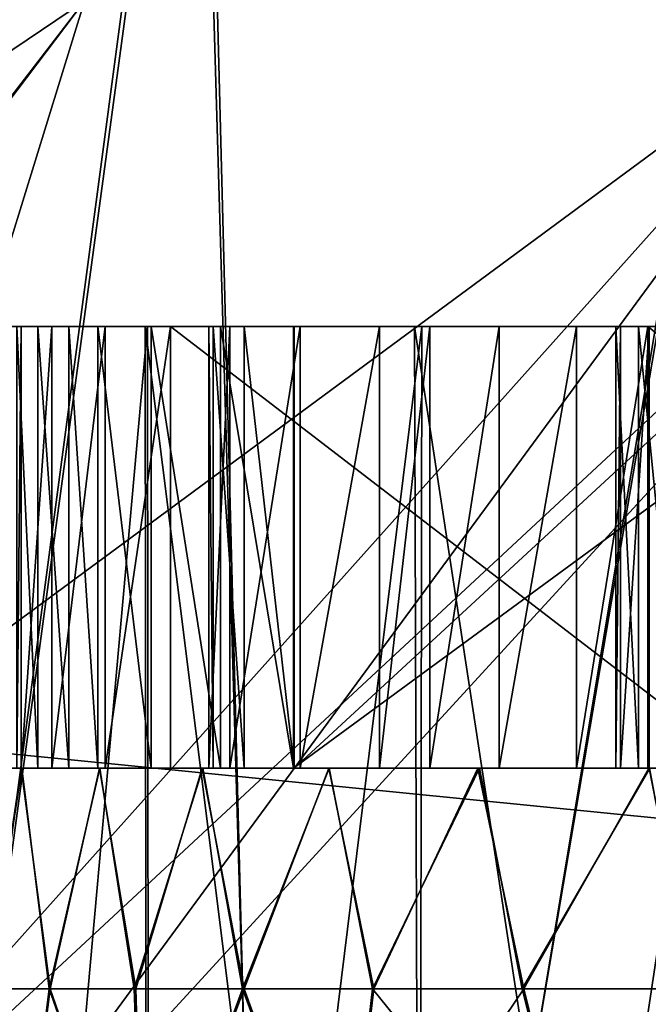
# Model space of a CAD drawing. Units: feet. Extents: x -15.9 to 15.9, y -6.4 to 2.4.
# Drawn here: x -8.3 to -8.3, y -1.9 to -1.8 of the extents above; entities that cross this region are included whole.
import ezdxf

# ---------------------------------------------------------------- set-up
doc = ezdxf.new("R2010")
doc.units = ezdxf.units.FT
doc.header["$MEASUREMENT"] = 0
doc.layers.add('AFUWA-3-ARPM', color=4, linetype='Continuous')
doc.layers.add('AFUWA-3-HWSS', color=4, linetype='Continuous')

msp = doc.modelspace()

# ---------------------------------------------------------------- linework, layer by layer
at = {"layer": 'AFUWA-3-ARPM'}
for points in [[(-10.676828, -2.020972, 22.62434), (-6.720134, -1.625896, 22.617447), (-10.676828, -1.625897, 22.617447)], [(-6.720134, -1.625896, 22.617447), (-10.676828, -2.020972, 22.62434), (-6.720134, -2.020972, 22.62434)], [(-6.720134, -2.020972, 18.077097), (-10.676828, -1.625897, 18.083992), (-6.720134, -1.625896, 18.083992)], [(-6.720134, -2.020972, 18.077097), (-10.676828, -2.020972, 18.077097), (-10.676828, -1.625897, 18.083992)], [(-8.634591, -1.744007, 22.501377), (-6.963545, -1.882491, 22.503796), (-8.639425, -2.020972, 22.506214)], [(-8.639425, -2.020972, 18.195225), (-6.963545, -1.882491, 18.197643), (-8.634591, -1.744007, 18.20006)], [(-6.963545, -1.882491, 22.503796), (-8.634591, -1.744007, 22.501377), (-6.968483, -1.744007, 22.501377)], [(-8.634591, -1.744007, 18.20006), (-6.963545, -1.882491, 18.197643), (-6.968483, -1.744007, 18.20006)], [(-8.341315, -1.745381, 19.520933), (-8.293523, -1.745381, 19.483812), (-8.330238, -2.020972, 19.510838)], [(-8.293016, -1.745381, 21.217888), (-8.340736, -1.745381, 21.181383), (-8.330379, -2.020972, 21.190432)], [(-8.285927, -2.020972, 21.222315), (-8.293016, -1.745381, 21.217888), (-8.330379, -2.020972, 21.190432)], [(-8.285495, -2.020972, 19.47893), (-8.330238, -2.020972, 19.510838), (-8.293523, -1.745381, 19.483812)], [(-8.293523, -1.745381, 19.483812), (-8.239583, -1.745381, 19.456062), (-8.285495, -2.020972, 19.47893)], [(-8.239077, -1.745381, 21.245638), (-8.293016, -1.745381, 21.217888), (-8.285927, -2.020972, 21.222315)], [(-8.236801, -2.020972, 21.24663), (-8.239077, -1.745381, 21.245638), (-8.285927, -2.020972, 21.222315)], [(-8.239583, -1.745381, 19.456062), (-8.236216, -2.020972, 19.454834), (-8.285495, -2.020972, 19.47893)], [(-8.303579, -1.79512, 20.632696), (-8.477978, -1.912787, 20.656645), (-8.394051, -1.912786, 20.57346)], [(-8.477978, -1.912787, 20.656645), (-8.303579, -1.79512, 20.632696), (-8.416504, -1.79512, 20.745621)], [(-8.303579, -1.79512, 20.068743), (-8.392556, -1.912786, 20.130217), (-8.416504, -1.79512, 19.955818)], [(-8.234658, -1.79512, 20.493288), (-8.303579, -1.79512, 20.632696), (-8.394051, -1.912786, 20.57346)], [(-8.394051, -1.912786, 20.57346), (-8.339853, -1.912786, 20.468006), (-8.234658, -1.79512, 20.493288)], [(-8.392556, -1.912786, 20.130217), (-8.303579, -1.79512, 20.068743), (-8.339853, -1.912786, 20.233433)], [(-8.339853, -1.912786, 20.233433), (-8.234658, -1.79512, 20.208149), (-8.321119, -1.912786, 20.350719)], [(-8.234658, -1.79512, 20.208149), (-8.339853, -1.912786, 20.233433), (-8.303579, -1.79512, 20.068743)], [(-8.321119, -1.912786, 20.350719), (-8.213241, -1.79512, 20.350719), (-8.339853, -1.912786, 20.468006)], [(-8.234658, -1.79512, 20.493288), (-8.339853, -1.912786, 20.468006), (-8.213241, -1.79512, 20.350719)], [(-8.234658, -1.79512, 20.208149), (-8.213241, -1.79512, 20.350719), (-8.321119, -1.912786, 20.350719)], [(-8.3304, -1.824121, 20.935335), (-8.326567, -1.824121, 20.895081), (-8.228039, -1.824121, 20.935335)], [(-8.3304, -1.824121, 20.935335), (-8.228039, -1.824121, 20.935335), (-8.326567, -1.824121, 20.97559)], [(-8.3304, -1.824121, 19.766102), (-8.326567, -1.824121, 19.725849), (-8.228039, -1.824121, 19.766102)], [(-8.3304, -1.824121, 19.766102), (-8.228039, -1.824121, 19.766102), (-8.326567, -1.824121, 19.806358)], [(-8.228039, -1.824121, 20.935335), (-8.216744, -1.824121, 20.984848), (-8.326567, -1.824121, 20.97559)], [(-8.326567, -1.824121, 20.895081), (-8.216744, -1.824121, 20.885824), (-8.228039, -1.824121, 20.935335)], [(-8.216744, -1.824121, 20.984848), (-8.315648, -1.824121, 21.013817), (-8.326567, -1.824121, 20.97559)], [(-8.315822, -1.824121, 20.857216), (-8.216744, -1.824121, 20.885824), (-8.326567, -1.824121, 20.895081)], [(-8.228039, -1.824121, 19.766102), (-8.216744, -1.824121, 19.815615), (-8.326567, -1.824121, 19.806358)], [(-8.326567, -1.824121, 19.725849), (-8.216744, -1.824121, 19.716593), (-8.228039, -1.824121, 19.766102)], [(-8.216744, -1.824121, 19.815615), (-8.315648, -1.824121, 19.844584), (-8.326567, -1.824121, 19.806358)], [(-8.315822, -1.824121, 19.687984), (-8.216744, -1.824121, 19.716593), (-8.326567, -1.824121, 19.725849)], [(-8.297952, -2.020972, 19.652063), (-8.298165, -1.824121, 19.652512), (-8.315822, -1.824121, 19.687984)], [(-8.315648, -2.020972, 19.687622), (-8.297952, -2.020972, 19.652063), (-8.315822, -1.824121, 19.687984)], [(-8.297952, -2.020972, 20.821297), (-8.298165, -1.824121, 20.821745), (-8.315822, -1.824121, 20.857216)], [(-8.315648, -2.020972, 20.856853), (-8.297952, -2.020972, 20.821297), (-8.315822, -1.824121, 20.857216)], [(-8.216744, -1.824121, 20.885824), (-8.315822, -1.824121, 20.857216), (-8.298165, -1.824121, 20.821745)], [(-8.216744, -1.824121, 19.716593), (-8.315822, -1.824121, 19.687984), (-8.298165, -1.824121, 19.652512)], [(-8.297952, -1.824121, 21.049374), (-8.315616, -2.020972, 21.013092), (-8.315648, -1.824121, 21.013817)], [(-8.315648, -1.824121, 21.013817), (-8.216744, -1.824121, 20.984848), (-8.297952, -1.824121, 21.049374)], [(-8.297952, -1.824121, 19.880142), (-8.315616, -2.020972, 19.843861), (-8.315648, -1.824121, 19.844584)], [(-8.315648, -1.824121, 19.844584), (-8.216744, -1.824121, 19.815615), (-8.297952, -1.824121, 19.880142)], [(-8.315616, -2.020972, 21.013092), (-8.297952, -1.824121, 21.049374), (-8.29779, -2.020972, 21.048916)], [(-8.315616, -2.020972, 19.843861), (-8.297952, -1.824121, 19.880142), (-8.29779, -2.020972, 19.879683)], [(-8.298165, -1.824121, 19.652512), (-8.273518, -2.020972, 19.619976), (-8.274167, -1.824121, 19.620625)], [(-8.298165, -1.824121, 19.652512), (-8.297952, -2.020972, 19.652063), (-8.273518, -2.020972, 19.619976)], [(-8.298165, -1.824121, 20.821745), (-8.273518, -2.020972, 20.789207), (-8.274167, -1.824121, 20.789856)], [(-8.298165, -1.824121, 20.821745), (-8.297952, -2.020972, 20.821297), (-8.273518, -2.020972, 20.789207)], [(-8.298165, -1.824121, 20.821745), (-8.274167, -1.824121, 20.789856), (-8.216744, -1.824121, 20.885824)], [(-8.298165, -1.824121, 19.652512), (-8.274167, -1.824121, 19.620625), (-8.216744, -1.824121, 19.716593)], [(-8.297952, -1.824121, 21.049374), (-8.273518, -1.824121, 21.081463), (-8.29779, -2.020972, 21.048916)], [(-8.297952, -1.824121, 21.049374), (-8.216744, -1.824121, 20.984848), (-8.273518, -1.824121, 21.081463)], [(-8.297952, -1.824121, 19.880142), (-8.273518, -1.824121, 19.912231), (-8.29779, -2.020972, 19.879683)], [(-8.297952, -1.824121, 19.880142), (-8.216744, -1.824121, 19.815615), (-8.273518, -1.824121, 19.912231)], [(-8.273818, -2.020972, 21.080647), (-8.29779, -2.020972, 21.048916), (-8.273518, -1.824121, 21.081463)], [(-8.273818, -2.020972, 19.911415), (-8.29779, -2.020972, 19.879683), (-8.273518, -1.824121, 19.912231)], [(-8.24414, -2.020972, 19.593149), (-8.274167, -1.824121, 19.620625), (-8.273518, -2.020972, 19.619976)], [(-8.274167, -1.824121, 19.620625), (-8.24414, -2.020972, 19.593149), (-8.244297, -1.824121, 19.593307)], [(-8.24414, -2.020972, 20.762381), (-8.274167, -1.824121, 20.789856), (-8.273518, -2.020972, 20.789207)], [(-8.274167, -1.824121, 20.789856), (-8.24414, -2.020972, 20.762381), (-8.244297, -1.824121, 20.762539)], [(-8.244297, -1.824121, 20.762539), (-8.185074, -1.824121, 20.846088), (-8.274167, -1.824121, 20.789856)], [(-8.185074, -1.824121, 20.846088), (-8.216744, -1.824121, 20.885824), (-8.274167, -1.824121, 20.789856)], [(-8.244297, -1.824121, 19.593307), (-8.185074, -1.824121, 19.676857), (-8.274167, -1.824121, 19.620625)], [(-8.185074, -1.824121, 19.676857), (-8.216744, -1.824121, 19.716593), (-8.274167, -1.824121, 19.620625)], [(-8.273818, -2.020972, 21.080647), (-8.273518, -1.824121, 21.081463), (-8.24414, -1.824121, 21.108292)], [(-8.24414, -1.824121, 21.108292), (-8.244471, -2.020972, 21.107525), (-8.273818, -2.020972, 21.080647)], [(-8.273818, -2.020972, 19.911415), (-8.273518, -1.824121, 19.912231), (-8.24414, -1.824121, 19.939058)], [(-8.24414, -1.824121, 19.939058), (-8.244471, -2.020972, 19.938293), (-8.273818, -2.020972, 19.911415)], [(-8.185074, -1.824121, 21.024582), (-8.273518, -1.824121, 21.081463), (-8.216744, -1.824121, 20.984848)], [(-8.24414, -1.824121, 21.108292), (-8.273518, -1.824121, 21.081463), (-8.185074, -1.824121, 21.024582)], [(-8.185074, -1.824121, 19.855349), (-8.273518, -1.824121, 19.912231), (-8.216744, -1.824121, 19.815615)], [(-8.24414, -1.824121, 19.939058), (-8.273518, -1.824121, 19.912231), (-8.185074, -1.824121, 19.855349)], [(-8.639425, -2.020972, 22.506214), (-6.963545, -1.882491, 22.503796), (-6.958499, -2.020972, 22.506214)], [(-8.639425, -2.020972, 18.195225), (-6.958499, -2.020972, 18.195225), (-6.963545, -1.882491, 18.197643)]]:
    msp.add_3dface(points, dxfattribs=at)
at = {"layer": 'AFUWA-3-HWSS'}
for points in [[(-8.307724, -1.824121, 20.969517), (-8.295909, -1.824121, 20.935427), (-8.309594, -1.824121, 20.956308)], [(-8.309204, -1.824121, 20.949795), (-8.309594, -1.824121, 20.956308), (-8.295909, -1.824121, 20.935427)], [(-8.309594, -1.863491, 20.956308), (-8.309204, -1.824121, 20.949795), (-8.309204, -1.863491, 20.949795)], [(-8.309594, -1.824121, 20.956308), (-8.309204, -1.824121, 20.949795), (-8.309594, -1.863491, 20.956308)], [(-8.309594, -1.824121, 20.956308), (-8.307724, -1.863491, 20.969517), (-8.307724, -1.824121, 20.969517)], [(-8.307724, -1.863491, 20.969517), (-8.309594, -1.824121, 20.956308), (-8.309594, -1.863491, 20.956308)], [(-8.307724, -1.824121, 19.800285), (-8.295909, -1.824121, 19.766197), (-8.309594, -1.824121, 19.787079)], [(-8.309204, -1.824121, 19.780563), (-8.309594, -1.824121, 19.787079), (-8.295909, -1.824121, 19.766197)], [(-8.309594, -1.863491, 19.787079), (-8.309204, -1.824121, 19.780563), (-8.309204, -1.863491, 19.780563)], [(-8.309594, -1.824121, 19.787079), (-8.309204, -1.824121, 19.780563), (-8.309594, -1.863491, 19.787079)], [(-8.309594, -1.824121, 19.787079), (-8.307724, -1.863491, 19.800285), (-8.307724, -1.824121, 19.800285)], [(-8.307724, -1.863491, 19.800285), (-8.309594, -1.824121, 19.787079), (-8.309594, -1.863491, 19.787079)], [(-8.295909, -1.824121, 20.935427), (-8.306485, -1.824121, 20.94342), (-8.309204, -1.824121, 20.949795)], [(-8.306485, -1.824121, 20.94342), (-8.306485, -1.863491, 20.94342), (-8.309204, -1.863491, 20.949795)], [(-8.306485, -1.824121, 20.94342), (-8.309204, -1.863491, 20.949795), (-8.309204, -1.824121, 20.949795)], [(-8.295909, -1.824121, 19.766197), (-8.306485, -1.824121, 19.774189), (-8.309204, -1.824121, 19.780563)], [(-8.306485, -1.824121, 19.774189), (-8.306485, -1.863491, 19.774189), (-8.309204, -1.863491, 19.780563)], [(-8.306485, -1.824121, 19.774189), (-8.309204, -1.863491, 19.780563), (-8.309204, -1.824121, 19.780563)], [(-8.284963, -1.824121, 20.997509), (-8.307724, -1.824121, 20.969517), (-8.304964, -1.824121, 20.982567)], [(-8.295909, -1.824121, 20.935427), (-8.307724, -1.824121, 20.969517), (-8.284963, -1.824121, 20.997509)], [(-8.304964, -1.863491, 20.982567), (-8.307724, -1.824121, 20.969517), (-8.307724, -1.863491, 20.969517)], [(-8.304964, -1.824121, 20.982567), (-8.307724, -1.824121, 20.969517), (-8.304964, -1.863491, 20.982567)], [(-8.284963, -1.824121, 19.828278), (-8.307724, -1.824121, 19.800285), (-8.304964, -1.824121, 19.813335)], [(-8.295909, -1.824121, 19.766197), (-8.307724, -1.824121, 19.800285), (-8.284963, -1.824121, 19.828278)], [(-8.304964, -1.863491, 19.813335), (-8.307724, -1.824121, 19.800285), (-8.307724, -1.863491, 19.800285)], [(-8.304964, -1.824121, 19.813335), (-8.307724, -1.824121, 19.800285), (-8.304964, -1.863491, 19.813335)], [(-8.306485, -1.824121, 20.94342), (-8.295909, -1.824121, 20.935427), (-8.301726, -1.824121, 20.938385)], [(-8.301726, -1.824121, 20.938385), (-8.306485, -1.863491, 20.94342), (-8.306485, -1.824121, 20.94342)], [(-8.301726, -1.824121, 20.938385), (-8.301726, -1.863491, 20.938385), (-8.306485, -1.863491, 20.94342)], [(-8.306485, -1.824121, 19.774189), (-8.295909, -1.824121, 19.766197), (-8.301726, -1.824121, 19.769154)], [(-8.301726, -1.824121, 19.769154), (-8.306485, -1.863491, 19.774189), (-8.306485, -1.824121, 19.774189)], [(-8.301726, -1.824121, 19.769154), (-8.301726, -1.863491, 19.769154), (-8.306485, -1.863491, 19.774189)], [(-8.304964, -1.824121, 20.982567), (-8.30237, -1.824121, 20.988554), (-8.284963, -1.824121, 20.997509)], [(-8.30237, -1.863491, 20.988554), (-8.30237, -1.824121, 20.988554), (-8.304964, -1.824121, 20.982567)], [(-8.30237, -1.863491, 20.988554), (-8.304964, -1.824121, 20.982567), (-8.304964, -1.863491, 20.982567)], [(-8.304964, -1.824121, 19.813335), (-8.30237, -1.824121, 19.819323), (-8.284963, -1.824121, 19.828278)], [(-8.30237, -1.863491, 19.819323), (-8.30237, -1.824121, 19.819323), (-8.304964, -1.824121, 19.813335)], [(-8.30237, -1.863491, 19.819323), (-8.304964, -1.824121, 19.813335), (-8.304964, -1.863491, 19.813335)], [(-8.297635, -1.824121, 20.993614), (-8.284963, -1.824121, 20.997509), (-8.30237, -1.824121, 20.988554)], [(-8.30237, -1.824121, 20.988554), (-8.297635, -1.863491, 20.993614), (-8.297635, -1.824121, 20.993614)], [(-8.30237, -1.824121, 20.988554), (-8.30237, -1.863491, 20.988554), (-8.297635, -1.863491, 20.993614)], [(-8.297635, -1.824121, 19.824383), (-8.284963, -1.824121, 19.828278), (-8.30237, -1.824121, 19.819323)], [(-8.30237, -1.824121, 19.819323), (-8.297635, -1.863491, 19.824383), (-8.297635, -1.824121, 19.824383)], [(-8.30237, -1.824121, 19.819323), (-8.30237, -1.863491, 19.819323), (-8.297635, -1.863491, 19.824383)], [(-8.301726, -1.863491, 20.938385), (-8.301726, -1.824121, 20.938385), (-8.295909, -1.824121, 20.935427)], [(-8.301726, -1.863491, 20.938385), (-8.295909, -1.824121, 20.935427), (-8.295909, -1.863491, 20.935427)], [(-8.301726, -1.863491, 19.769154), (-8.301726, -1.824121, 19.769154), (-8.295909, -1.824121, 19.766197)], [(-8.301726, -1.863491, 19.769154), (-8.295909, -1.824121, 19.766197), (-8.295909, -1.863491, 19.766197)], [(-8.297635, -1.824121, 20.993614), (-8.29144, -1.824121, 20.996719), (-8.284963, -1.824121, 20.997509)], [(-8.297635, -1.824121, 20.993614), (-8.297635, -1.863491, 20.993614), (-8.29144, -1.863491, 20.996719)], [(-8.297635, -1.824121, 20.993614), (-8.29144, -1.863491, 20.996719), (-8.29144, -1.824121, 20.996719)], [(-8.297635, -1.824121, 19.824383), (-8.29144, -1.824121, 19.827488), (-8.284963, -1.824121, 19.828278)], [(-8.297635, -1.824121, 19.824383), (-8.297635, -1.863491, 19.824383), (-8.29144, -1.863491, 19.827488)], [(-8.297635, -1.824121, 19.824383), (-8.29144, -1.863491, 19.827488), (-8.29144, -1.824121, 19.827488)], [(-8.284963, -1.824121, 20.997509), (-8.231323, -1.824121, 20.995077), (-8.295909, -1.824121, 20.935427)], [(-8.295909, -1.824121, 20.935427), (-8.231323, -1.824121, 20.995077), (-8.244673, -1.824121, 20.919367)], [(-8.244673, -1.863491, 20.919367), (-8.295909, -1.824121, 20.935427), (-8.244673, -1.824121, 20.919367)], [(-8.244673, -1.863491, 20.919367), (-8.295909, -1.863491, 20.935427), (-8.295909, -1.824121, 20.935427)], [(-8.284963, -1.824121, 19.828278), (-8.231323, -1.824121, 19.825846), (-8.295909, -1.824121, 19.766197)], [(-8.295909, -1.824121, 19.766197), (-8.231323, -1.824121, 19.825846), (-8.244673, -1.824121, 19.750135)], [(-8.244673, -1.863491, 19.750135), (-8.295909, -1.824121, 19.766197), (-8.244673, -1.824121, 19.750135)], [(-8.244673, -1.863491, 19.750135), (-8.295909, -1.863491, 19.766197), (-8.295909, -1.824121, 19.766197)], [(-8.292478, -1.824121, 20.854935), (-8.284898, -1.824121, 20.872982), (-8.290616, -1.824121, 20.848679)], [(-8.292103, -1.824121, 20.861853), (-8.284898, -1.824121, 20.872982), (-8.292478, -1.824121, 20.854935)], [(-8.292478, -1.824121, 20.854935), (-8.292103, -1.863491, 20.861853), (-8.292103, -1.824121, 20.861853)], [(-8.292478, -1.863491, 20.854935), (-8.292478, -1.824121, 20.854935), (-8.290616, -1.824121, 20.848679)], [(-8.292478, -1.824121, 20.854935), (-8.292478, -1.863491, 20.854935), (-8.292103, -1.863491, 20.861853)], [(-8.292478, -1.863491, 20.854935), (-8.290616, -1.824121, 20.848679), (-8.290616, -1.863491, 20.848679)], [(-8.292478, -1.824121, 19.685703), (-8.284898, -1.824121, 19.703751), (-8.290616, -1.824121, 19.679449)], [(-8.292103, -1.824121, 19.692623), (-8.284898, -1.824121, 19.703751), (-8.292478, -1.824121, 19.685703)], [(-8.292478, -1.824121, 19.685703), (-8.292103, -1.863491, 19.692623), (-8.292103, -1.824121, 19.692623)], [(-8.292478, -1.863491, 19.685703), (-8.292478, -1.824121, 19.685703), (-8.290616, -1.824121, 19.679449)], [(-8.292478, -1.824121, 19.685703), (-8.292478, -1.863491, 19.685703), (-8.292103, -1.863491, 19.692623)], [(-8.292478, -1.863491, 19.685703), (-8.290616, -1.824121, 19.679449), (-8.290616, -1.863491, 19.679449)], [(-8.292103, -1.824121, 20.861853), (-8.289353, -1.824121, 20.868214), (-8.284898, -1.824121, 20.872982)], [(-8.292103, -1.824121, 20.861853), (-8.292103, -1.863491, 20.861853), (-8.289353, -1.863491, 20.868214)], [(-8.292103, -1.824121, 20.861853), (-8.289353, -1.863491, 20.868214), (-8.289353, -1.824121, 20.868214)], [(-8.292103, -1.824121, 19.692623), (-8.289353, -1.824121, 19.698984), (-8.284898, -1.824121, 19.703751)], [(-8.292103, -1.824121, 19.692623), (-8.292103, -1.863491, 19.692623), (-8.289353, -1.863491, 19.698984)], [(-8.292103, -1.824121, 19.692623), (-8.289353, -1.863491, 19.698984), (-8.289353, -1.824121, 19.698984)], [(-8.284963, -1.863491, 20.997509), (-8.29144, -1.824121, 20.996719), (-8.29144, -1.863491, 20.996719)], [(-8.284963, -1.824121, 20.997509), (-8.29144, -1.824121, 20.996719), (-8.284963, -1.863491, 20.997509)], [(-8.284963, -1.863491, 19.828278), (-8.29144, -1.824121, 19.827488), (-8.29144, -1.863491, 19.827488)], [(-8.284963, -1.824121, 19.828278), (-8.29144, -1.824121, 19.827488), (-8.284963, -1.863491, 19.828278)], [(-8.284342, -1.824121, 20.836908), (-8.290616, -1.824121, 20.848679), (-8.284898, -1.824121, 20.872982)], [(-8.290616, -1.863491, 20.848679), (-8.284342, -1.824121, 20.836908), (-8.284342, -1.863491, 20.836908)], [(-8.290616, -1.824121, 20.848679), (-8.284342, -1.824121, 20.836908), (-8.290616, -1.863491, 20.848679)], [(-8.284342, -1.824121, 19.667677), (-8.290616, -1.824121, 19.679449), (-8.284898, -1.824121, 19.703751)], [(-8.290616, -1.863491, 19.679449), (-8.284342, -1.824121, 19.667677), (-8.284342, -1.863491, 19.667677)], [(-8.290616, -1.824121, 19.679449), (-8.284342, -1.824121, 19.667677), (-8.290616, -1.863491, 19.679449)], [(-8.284898, -1.863491, 20.872982), (-8.289353, -1.824121, 20.868214), (-8.289353, -1.863491, 20.868214)], [(-8.284898, -1.824121, 20.872982), (-8.289353, -1.824121, 20.868214), (-8.284898, -1.863491, 20.872982)], [(-8.284898, -1.863491, 19.703751), (-8.289353, -1.824121, 19.698984), (-8.289353, -1.863491, 19.698984)], [(-8.284898, -1.824121, 19.703751), (-8.289353, -1.824121, 19.698984), (-8.284898, -1.863491, 19.703751)], [(-8.284963, -1.863491, 20.997509), (-8.231323, -1.824121, 20.995077), (-8.284963, -1.824121, 20.997509)], [(-8.284963, -1.863491, 20.997509), (-8.231323, -1.863491, 20.995077), (-8.231323, -1.824121, 20.995077)], [(-8.284963, -1.863491, 19.828278), (-8.231323, -1.824121, 19.825846), (-8.284963, -1.824121, 19.828278)], [(-8.284963, -1.863491, 19.828278), (-8.231323, -1.863491, 19.825846), (-8.231323, -1.824121, 19.825846)], [(-8.284898, -1.824121, 20.872982), (-8.203806, -1.824121, 20.83902), (-8.253379, -1.824121, 20.81839)], [(-8.242245, -1.824121, 20.905598), (-8.203806, -1.824121, 20.83902), (-8.284898, -1.824121, 20.872982)], [(-8.284898, -1.824121, 20.872982), (-8.253379, -1.824121, 20.81839), (-8.284342, -1.824121, 20.836908)], [(-8.284898, -1.863491, 20.872982), (-8.242245, -1.824121, 20.905598), (-8.284898, -1.824121, 20.872982)], [(-8.284898, -1.863491, 20.872982), (-8.242245, -1.863491, 20.905598), (-8.242245, -1.824121, 20.905598)], [(-8.284898, -1.824121, 19.703751), (-8.203806, -1.824121, 19.669788), (-8.253379, -1.824121, 19.649158)], [(-8.242245, -1.824121, 19.736366), (-8.203806, -1.824121, 19.669788), (-8.284898, -1.824121, 19.703751)], [(-8.284898, -1.824121, 19.703751), (-8.253379, -1.824121, 19.649158), (-8.284342, -1.824121, 19.667677)], [(-8.284898, -1.863491, 19.703751), (-8.242245, -1.824121, 19.736366), (-8.284898, -1.824121, 19.703751)], [(-8.284898, -1.863491, 19.703751), (-8.242245, -1.863491, 19.736366), (-8.242245, -1.824121, 19.736366)], [(-8.253379, -1.824121, 20.81839), (-8.277285, -1.824121, 20.825588), (-8.284342, -1.824121, 20.836908)], [(-8.277285, -1.824121, 20.825588), (-8.284342, -1.863491, 20.836908), (-8.284342, -1.824121, 20.836908)], [(-8.284342, -1.863491, 20.836908), (-8.277285, -1.824121, 20.825588), (-8.277285, -1.863491, 20.825588)], [(-8.253379, -1.824121, 19.649158), (-8.277285, -1.824121, 19.656357), (-8.284342, -1.824121, 19.667677)], [(-8.277285, -1.824121, 19.656357), (-8.284342, -1.863491, 19.667677), (-8.284342, -1.824121, 19.667677)], [(-8.284342, -1.863491, 19.667677), (-8.277285, -1.824121, 19.656357), (-8.277285, -1.863491, 19.656357)], [(-8.272799, -1.824121, 20.820848), (-8.277285, -1.824121, 20.825588), (-8.253379, -1.824121, 20.81839)], [(-8.277285, -1.863491, 20.825588), (-8.272799, -1.824121, 20.820848), (-8.272799, -1.863491, 20.820848)], [(-8.277285, -1.824121, 20.825588), (-8.272799, -1.824121, 20.820848), (-8.277285, -1.863491, 20.825588)], [(-8.272799, -1.824121, 19.651619), (-8.277285, -1.824121, 19.656357), (-8.253379, -1.824121, 19.649158)], [(-8.277285, -1.863491, 19.656357), (-8.272799, -1.824121, 19.651619), (-8.272799, -1.863491, 19.651619)], [(-8.277285, -1.824121, 19.656357), (-8.272799, -1.824121, 19.651619), (-8.277285, -1.863491, 19.656357)], [(-8.253379, -1.824121, 20.81839), (-8.266619, -1.824121, 20.817715), (-8.272799, -1.824121, 20.820848)], [(-8.266619, -1.824121, 20.817715), (-8.266619, -1.863491, 20.817715), (-8.272799, -1.863491, 20.820848)], [(-8.266619, -1.824121, 20.817715), (-8.272799, -1.863491, 20.820848), (-8.272799, -1.824121, 20.820848)], [(-8.253379, -1.824121, 19.649158), (-8.266619, -1.824121, 19.648483), (-8.272799, -1.824121, 19.651619)], [(-8.266619, -1.824121, 19.648483), (-8.266619, -1.863491, 19.648483), (-8.272799, -1.863491, 19.651619)], [(-8.266619, -1.824121, 19.648483), (-8.272799, -1.863491, 19.651619), (-8.272799, -1.824121, 19.651619)], [(-8.253379, -1.824121, 20.81839), (-8.259735, -1.824121, 20.816916), (-8.266619, -1.824121, 20.817715)], [(-8.259735, -1.824121, 20.816916), (-8.266619, -1.863491, 20.817715), (-8.266619, -1.824121, 20.817715)], [(-8.259735, -1.824121, 20.816916), (-8.259735, -1.863491, 20.816916), (-8.266619, -1.863491, 20.817715)], [(-8.253379, -1.824121, 19.649158), (-8.259735, -1.824121, 19.647684), (-8.266619, -1.824121, 19.648483)], [(-8.259735, -1.824121, 19.647684), (-8.266619, -1.863491, 19.648483), (-8.266619, -1.824121, 19.648483)], [(-8.259735, -1.824121, 19.647684), (-8.259735, -1.863491, 19.647684), (-8.266619, -1.863491, 19.648483)], [(-8.259735, -1.863491, 20.816916), (-8.259735, -1.824121, 20.816916), (-8.253379, -1.824121, 20.81839)], [(-8.259735, -1.863491, 20.816916), (-8.253379, -1.824121, 20.81839), (-8.253379, -1.863491, 20.81839)], [(-8.259735, -1.863491, 19.647684), (-8.259735, -1.824121, 19.647684), (-8.253379, -1.824121, 19.649158)], [(-8.259735, -1.863491, 19.647684), (-8.253379, -1.824121, 19.649158), (-8.253379, -1.863491, 19.649158)], [(-8.254208, -1.824121, 21.071974), (-8.250319, -1.824121, 21.077213), (-8.256222, -1.824121, 21.065342)], [(-8.256222, -1.824121, 21.065342), (-8.250319, -1.824121, 21.077213), (-8.255814, -1.824121, 21.058426)], [(-8.256222, -1.824121, 21.065342), (-8.256222, -1.863491, 21.065342), (-8.254208, -1.863491, 21.071974)], [(-8.256222, -1.824121, 21.065342), (-8.254208, -1.863491, 21.071974), (-8.254208, -1.824121, 21.071974)], [(-8.255814, -1.824121, 21.058426), (-8.256222, -1.863491, 21.065342), (-8.256222, -1.824121, 21.065342)], [(-8.255814, -1.824121, 21.058426), (-8.255814, -1.863491, 21.058426), (-8.256222, -1.863491, 21.065342)], [(-8.254208, -1.824121, 19.902742), (-8.250319, -1.824121, 19.907982), (-8.256222, -1.824121, 19.896111)], [(-8.256222, -1.824121, 19.896111), (-8.250319, -1.824121, 19.907982), (-8.255814, -1.824121, 19.889194)], [(-8.256222, -1.824121, 19.896111), (-8.256222, -1.863491, 19.896111), (-8.254208, -1.863491, 19.902742)], [(-8.256222, -1.824121, 19.896111), (-8.254208, -1.863491, 19.902742), (-8.254208, -1.824121, 19.902742)], [(-8.255814, -1.824121, 19.889194), (-8.256222, -1.863491, 19.896111), (-8.256222, -1.824121, 19.896111)], [(-8.255814, -1.824121, 19.889194), (-8.255814, -1.863491, 19.889194), (-8.256222, -1.863491, 19.896111)], [(-8.250319, -1.824121, 21.077213), (-8.253259, -1.824121, 21.052422), (-8.255814, -1.824121, 21.058426)], [(-8.255814, -1.863491, 21.058426), (-8.255814, -1.824121, 21.058426), (-8.253259, -1.824121, 21.052422)], [(-8.255814, -1.863491, 21.058426), (-8.253259, -1.824121, 21.052422), (-8.253259, -1.863491, 21.052422)], [(-8.250319, -1.824121, 19.907982), (-8.253259, -1.824121, 19.88319), (-8.255814, -1.824121, 19.889194)], [(-8.255814, -1.863491, 19.889194), (-8.255814, -1.824121, 19.889194), (-8.253259, -1.824121, 19.88319)], [(-8.255814, -1.863491, 19.889194), (-8.253259, -1.824121, 19.88319), (-8.253259, -1.863491, 19.88319)], [(-8.250319, -1.863491, 21.077213), (-8.254208, -1.824121, 21.071974), (-8.254208, -1.863491, 21.071974)], [(-8.250319, -1.824121, 21.077213), (-8.254208, -1.824121, 21.071974), (-8.250319, -1.863491, 21.077213)], [(-8.250319, -1.863491, 19.907982), (-8.254208, -1.824121, 19.902742), (-8.254208, -1.863491, 19.902742)], [(-8.250319, -1.824121, 19.907982), (-8.254208, -1.824121, 19.902742), (-8.250319, -1.863491, 19.907982)], [(-8.203806, -1.863491, 20.83902), (-8.253379, -1.824121, 20.81839), (-8.203806, -1.824121, 20.83902)], [(-8.203806, -1.863491, 20.83902), (-8.253379, -1.863491, 20.81839), (-8.253379, -1.824121, 20.81839)], [(-8.203806, -1.863491, 19.669788), (-8.253379, -1.824121, 19.649158), (-8.203806, -1.824121, 19.669788)], [(-8.203806, -1.863491, 19.669788), (-8.253379, -1.863491, 19.649158), (-8.253379, -1.824121, 19.649158)], [(-8.316292, -1.863491, 20.946486), (-8.212258, -1.863491, 20.935154), (-8.316321, -1.863491, 20.92437)], [(-8.211053, -1.863491, 20.919819), (-8.313927, -1.863491, 20.902445), (-8.316321, -1.863491, 20.92437)], [(-8.316321, -1.863491, 20.92437), (-8.212258, -1.863491, 20.935154), (-8.211053, -1.863491, 20.919819)], [(-8.316292, -1.863491, 19.777254), (-8.212258, -1.863491, 19.765923), (-8.316321, -1.863491, 19.75514)], [(-8.211053, -1.863491, 19.750587), (-8.313927, -1.863491, 19.733215), (-8.316321, -1.863491, 19.75514)], [(-8.316321, -1.863491, 19.75514), (-8.212258, -1.863491, 19.765923), (-8.211053, -1.863491, 19.750587)], [(-8.211068, -1.863491, 20.950806), (-8.212258, -1.863491, 20.935154), (-8.316292, -1.863491, 20.946486)], [(-8.316292, -1.863491, 20.946486), (-8.313906, -1.863491, 20.968357), (-8.211068, -1.863491, 20.950806)], [(-8.211068, -1.863491, 19.781574), (-8.212258, -1.863491, 19.765923), (-8.316292, -1.863491, 19.777254)], [(-8.316292, -1.863491, 19.777254), (-8.313906, -1.863491, 19.799126), (-8.211068, -1.863491, 19.781574)], [(-8.313927, -1.863491, 20.902445), (-8.309216, -1.863491, 20.881014), (-8.312137, -1.883176, 20.893101)], [(-8.309216, -1.863491, 20.881014), (-8.313927, -1.863491, 20.902445), (-8.211053, -1.863491, 20.919819)], [(-8.313927, -1.863491, 19.733215), (-8.309216, -1.863491, 19.711784), (-8.312137, -1.883176, 19.723869)], [(-8.309216, -1.863491, 19.711784), (-8.313927, -1.863491, 19.733215), (-8.211053, -1.863491, 19.750587)], [(-8.313906, -1.863491, 20.968357), (-8.312192, -1.883176, 20.977448), (-8.309164, -1.863491, 20.989779)], [(-8.211068, -1.863491, 20.950806), (-8.313906, -1.863491, 20.968357), (-8.309164, -1.863491, 20.989779)], [(-8.313906, -1.863491, 19.799126), (-8.312192, -1.883176, 19.808218), (-8.309164, -1.863491, 19.820547)], [(-8.211068, -1.863491, 19.781574), (-8.313906, -1.863491, 19.799126), (-8.309164, -1.863491, 19.820547)], [(-8.312192, -1.883176, 20.977448), (-8.306715, -1.883176, 20.998001), (-8.309164, -1.863491, 20.989779)], [(-8.312192, -1.883176, 19.808218), (-8.306715, -1.883176, 19.82877), (-8.309164, -1.863491, 19.820547)], [(-8.306629, -1.883176, 20.872646), (-8.312137, -1.883176, 20.893101), (-8.309216, -1.863491, 20.881014)], [(-8.306629, -1.883176, 19.703415), (-8.312137, -1.883176, 19.723869), (-8.309216, -1.863491, 19.711784)], [(-8.307724, -1.863491, 20.969517), (-8.309594, -1.863491, 20.956308), (-8.295909, -1.863491, 20.935427)], [(-8.309204, -1.863491, 20.949795), (-8.295909, -1.863491, 20.935427), (-8.309594, -1.863491, 20.956308)], [(-8.307724, -1.863491, 19.800285), (-8.309594, -1.863491, 19.787079), (-8.295909, -1.863491, 19.766197)], [(-8.309204, -1.863491, 19.780563), (-8.295909, -1.863491, 19.766197), (-8.309594, -1.863491, 19.787079)], [(-8.306629, -1.883176, 20.872646), (-8.309216, -1.863491, 20.881014), (-8.302222, -1.863491, 20.860292)], [(-8.309216, -1.863491, 20.881014), (-8.20742, -1.863491, 20.904785), (-8.302222, -1.863491, 20.860292)], [(-8.309216, -1.863491, 20.881014), (-8.211053, -1.863491, 20.919819), (-8.20742, -1.863491, 20.904785)], [(-8.306629, -1.883176, 19.703415), (-8.309216, -1.863491, 19.711784), (-8.302222, -1.863491, 19.691061)], [(-8.309216, -1.863491, 19.711784), (-8.20742, -1.863491, 19.735554), (-8.302222, -1.863491, 19.691061)], [(-8.309216, -1.863491, 19.711784), (-8.211053, -1.863491, 19.750587), (-8.20742, -1.863491, 19.735554)], [(-8.295909, -1.863491, 20.935427), (-8.309204, -1.863491, 20.949795), (-8.306485, -1.863491, 20.94342)], [(-8.295909, -1.863491, 19.766197), (-8.309204, -1.863491, 19.780563), (-8.306485, -1.863491, 19.774189)], [(-8.302208, -1.863491, 21.010408), (-8.309164, -1.863491, 20.989779), (-8.306715, -1.883176, 20.998001)], [(-8.309164, -1.863491, 20.989779), (-8.302208, -1.863491, 21.010408), (-8.207497, -1.863491, 20.965666)], [(-8.309164, -1.863491, 20.989779), (-8.207497, -1.863491, 20.965666), (-8.211068, -1.863491, 20.950806)], [(-8.302208, -1.863491, 19.841179), (-8.309164, -1.863491, 19.820547), (-8.306715, -1.883176, 19.82877)], [(-8.309164, -1.863491, 19.820547), (-8.302208, -1.863491, 19.841179), (-8.207497, -1.863491, 19.796434)], [(-8.309164, -1.863491, 19.820547), (-8.207497, -1.863491, 19.796434), (-8.211068, -1.863491, 19.781574)], [(-8.284963, -1.863491, 20.997509), (-8.304964, -1.863491, 20.982567), (-8.307724, -1.863491, 20.969517)], [(-8.295909, -1.863491, 20.935427), (-8.284963, -1.863491, 20.997509), (-8.307724, -1.863491, 20.969517)], [(-8.284963, -1.863491, 19.828278), (-8.304964, -1.863491, 19.813335), (-8.307724, -1.863491, 19.800285)], [(-8.295909, -1.863491, 19.766197), (-8.284963, -1.863491, 19.828278), (-8.307724, -1.863491, 19.800285)], [(-8.302208, -1.863491, 21.010408), (-8.306715, -1.883176, 20.998001), (-8.299134, -1.883176, 21.017784)], [(-8.302208, -1.863491, 19.841179), (-8.306715, -1.883176, 19.82877), (-8.299134, -1.883176, 19.848553)], [(-8.302222, -1.863491, 20.860292), (-8.298984, -1.883176, 20.85281), (-8.306629, -1.883176, 20.872646)], [(-8.302222, -1.863491, 19.691061), (-8.298984, -1.883176, 19.683578), (-8.306629, -1.883176, 19.703415)], [(-8.295909, -1.863491, 20.935427), (-8.306485, -1.863491, 20.94342), (-8.301726, -1.863491, 20.938385)], [(-8.295909, -1.863491, 19.766197), (-8.306485, -1.863491, 19.774189), (-8.301726, -1.863491, 19.769154)], [(-8.304964, -1.863491, 20.982567), (-8.284963, -1.863491, 20.997509), (-8.30237, -1.863491, 20.988554)], [(-8.304964, -1.863491, 19.813335), (-8.284963, -1.863491, 19.828278), (-8.30237, -1.863491, 19.819323)], [(-8.297635, -1.863491, 20.993614), (-8.30237, -1.863491, 20.988554), (-8.284963, -1.863491, 20.997509)], [(-8.297635, -1.863491, 19.824383), (-8.30237, -1.863491, 19.819323), (-8.284963, -1.863491, 19.828278)], [(-8.293081, -1.863491, 20.840527), (-8.298984, -1.883176, 20.85281), (-8.302222, -1.863491, 20.860292)], [(-8.293081, -1.863491, 20.840527), (-8.302222, -1.863491, 20.860292), (-8.201531, -1.863491, 20.89061)], [(-8.302222, -1.863491, 20.860292), (-8.20742, -1.863491, 20.904785), (-8.201531, -1.863491, 20.89061)], [(-8.293081, -1.863491, 19.671295), (-8.298984, -1.883176, 19.683578), (-8.302222, -1.863491, 19.691061)], [(-8.293081, -1.863491, 19.671295), (-8.302222, -1.863491, 19.691061), (-8.201531, -1.863491, 19.721378)], [(-8.302222, -1.863491, 19.691061), (-8.20742, -1.863491, 19.735554), (-8.201531, -1.863491, 19.721378)], [(-8.299134, -1.883176, 21.017784), (-8.293026, -1.863491, 21.030273), (-8.302208, -1.863491, 21.010408)], [(-8.201599, -1.863491, 20.979937), (-8.207497, -1.863491, 20.965666), (-8.302208, -1.863491, 21.010408)], [(-8.302208, -1.863491, 21.010408), (-8.293026, -1.863491, 21.030273), (-8.201599, -1.863491, 20.979937)], [(-8.299134, -1.883176, 19.848553), (-8.293026, -1.863491, 19.861042), (-8.302208, -1.863491, 19.841179)], [(-8.201599, -1.863491, 19.810707), (-8.207497, -1.863491, 19.796434), (-8.302208, -1.863491, 19.841179)], [(-8.302208, -1.863491, 19.841179), (-8.293026, -1.863491, 19.861042), (-8.201599, -1.863491, 19.810707)], [(-8.289499, -1.883176, 21.036722), (-8.293026, -1.863491, 21.030273), (-8.299134, -1.883176, 21.017784)], [(-8.289499, -1.883176, 19.867493), (-8.293026, -1.863491, 19.861042), (-8.299134, -1.883176, 19.848553)], [(-8.298984, -1.883176, 20.85281), (-8.293081, -1.863491, 20.840527), (-8.289331, -1.883176, 20.833904)], [(-8.298984, -1.883176, 19.683578), (-8.293081, -1.863491, 19.671295), (-8.289331, -1.883176, 19.664675)], [(-8.297635, -1.863491, 20.993614), (-8.284963, -1.863491, 20.997509), (-8.29144, -1.863491, 20.996719)], [(-8.297635, -1.863491, 19.824383), (-8.284963, -1.863491, 19.828278), (-8.29144, -1.863491, 19.827488)], [(-8.284963, -1.863491, 20.997509), (-8.295909, -1.863491, 20.935427), (-8.231323, -1.863491, 20.995077)], [(-8.295909, -1.863491, 20.935427), (-8.244673, -1.863491, 20.919367), (-8.231323, -1.863491, 20.995077)], [(-8.284963, -1.863491, 19.828278), (-8.295909, -1.863491, 19.766197), (-8.231323, -1.863491, 19.825846)], [(-8.295909, -1.863491, 19.766197), (-8.244673, -1.863491, 19.750135), (-8.231323, -1.863491, 19.825846)], [(-8.293081, -1.863491, 20.840527), (-8.281793, -1.863491, 20.821712), (-8.289331, -1.883176, 20.833904)], [(-8.281793, -1.863491, 20.821712), (-8.293081, -1.863491, 20.840527), (-8.201531, -1.863491, 20.89061)], [(-8.293081, -1.863491, 19.671295), (-8.281793, -1.863491, 19.652481), (-8.289331, -1.883176, 19.664675)], [(-8.281793, -1.863491, 19.652481), (-8.293081, -1.863491, 19.671295), (-8.201531, -1.863491, 19.721378)], [(-8.293026, -1.863491, 21.030273), (-8.289499, -1.883176, 21.036722), (-8.281774, -1.863491, 21.048981)], [(-8.201599, -1.863491, 20.979937), (-8.293026, -1.863491, 21.030273), (-8.281774, -1.863491, 21.048981)], [(-8.293026, -1.863491, 19.861042), (-8.289499, -1.883176, 19.867493), (-8.281774, -1.863491, 19.879749)], [(-8.201599, -1.863491, 19.810707), (-8.293026, -1.863491, 19.861042), (-8.281774, -1.863491, 19.879749)], [(-8.292478, -1.863491, 20.854935), (-8.284898, -1.863491, 20.872982), (-8.292103, -1.863491, 20.861853)], [(-8.284898, -1.863491, 20.872982), (-8.292478, -1.863491, 20.854935), (-8.290616, -1.863491, 20.848679)], [(-8.292478, -1.863491, 19.685703), (-8.284898, -1.863491, 19.703751), (-8.292103, -1.863491, 19.692623)], [(-8.284898, -1.863491, 19.703751), (-8.292478, -1.863491, 19.685703), (-8.290616, -1.863491, 19.679449)], [(-8.292103, -1.863491, 20.861853), (-8.284898, -1.863491, 20.872982), (-8.289353, -1.863491, 20.868214)], [(-8.292103, -1.863491, 19.692623), (-8.284898, -1.863491, 19.703751), (-8.289353, -1.863491, 19.698984)], [(-8.284898, -1.863491, 20.872982), (-8.290616, -1.863491, 20.848679), (-8.284342, -1.863491, 20.836908)], [(-8.284898, -1.863491, 19.703751), (-8.290616, -1.863491, 19.679449), (-8.284342, -1.863491, 19.667677)], [(-8.289499, -1.883176, 21.036722), (-8.277909, -1.883176, 21.054565), (-8.281774, -1.863491, 21.048981)], [(-8.289499, -1.883176, 19.867493), (-8.277909, -1.883176, 19.885334), (-8.281774, -1.863491, 19.879749)], [(-8.277804, -1.883176, 20.816154), (-8.289331, -1.883176, 20.833904), (-8.281793, -1.863491, 20.821712)], [(-8.277804, -1.883176, 19.646923), (-8.289331, -1.883176, 19.664675), (-8.281793, -1.863491, 19.652481)], [(-8.284898, -1.863491, 20.872982), (-8.253379, -1.863491, 20.81839), (-8.203806, -1.863491, 20.83902)], [(-8.203806, -1.863491, 20.83902), (-8.242245, -1.863491, 20.905598), (-8.284898, -1.863491, 20.872982)], [(-8.284898, -1.863491, 20.872982), (-8.284342, -1.863491, 20.836908), (-8.253379, -1.863491, 20.81839)], [(-8.284898, -1.863491, 19.703751), (-8.253379, -1.863491, 19.649158), (-8.203806, -1.863491, 19.669788)], [(-8.203806, -1.863491, 19.669788), (-8.242245, -1.863491, 19.736366), (-8.284898, -1.863491, 19.703751)], [(-8.284898, -1.863491, 19.703751), (-8.284342, -1.863491, 19.667677), (-8.253379, -1.863491, 19.649158)], [(-8.277285, -1.863491, 20.825588), (-8.253379, -1.863491, 20.81839), (-8.284342, -1.863491, 20.836908)], [(-8.277285, -1.863491, 19.656357), (-8.253379, -1.863491, 19.649158), (-8.284342, -1.863491, 19.667677)], [(-8.277804, -1.883176, 20.816154), (-8.281793, -1.863491, 20.821712), (-8.268522, -1.863491, 20.804255)], [(-8.193475, -1.863491, 20.877457), (-8.281793, -1.863491, 20.821712), (-8.201531, -1.863491, 20.89061)], [(-8.268522, -1.863491, 20.804255), (-8.281793, -1.863491, 20.821712), (-8.193475, -1.863491, 20.877457)], [(-8.277804, -1.883176, 19.646923), (-8.281793, -1.863491, 19.652481), (-8.268522, -1.863491, 19.635023)], [(-8.193475, -1.863491, 19.708225), (-8.281793, -1.863491, 19.652481), (-8.201531, -1.863491, 19.721378)], [(-8.268522, -1.863491, 19.635023), (-8.281793, -1.863491, 19.652481), (-8.193475, -1.863491, 19.708225)], [(-8.268386, -1.863491, 21.066601), (-8.281774, -1.863491, 21.048981), (-8.277909, -1.883176, 21.054565)], [(-8.193586, -1.863491, 20.993015), (-8.281774, -1.863491, 21.048981), (-8.268386, -1.863491, 21.066601)], [(-8.281774, -1.863491, 21.048981), (-8.193586, -1.863491, 20.993015), (-8.201599, -1.863491, 20.979937)], [(-8.268386, -1.863491, 19.897369), (-8.281774, -1.863491, 19.879749), (-8.277909, -1.883176, 19.885334)], [(-8.193586, -1.863491, 19.823784), (-8.281774, -1.863491, 19.879749), (-8.268386, -1.863491, 19.897369)], [(-8.281774, -1.863491, 19.879749), (-8.193586, -1.863491, 19.823784), (-8.201599, -1.863491, 19.810707)], [(-8.268386, -1.863491, 21.066601), (-8.277909, -1.883176, 21.054565), (-8.264566, -1.883176, 21.071022)], [(-8.268386, -1.863491, 19.897369), (-8.277909, -1.883176, 19.885334), (-8.264566, -1.883176, 19.901791)], [(-8.268522, -1.863491, 20.804255), (-8.264433, -1.883176, 20.799633), (-8.277804, -1.883176, 20.816154)], [(-8.268522, -1.863491, 19.635023), (-8.264433, -1.883176, 19.630402), (-8.277804, -1.883176, 19.646923)], [(-8.277285, -1.863491, 20.825588), (-8.272799, -1.863491, 20.820848), (-8.253379, -1.863491, 20.81839)], [(-8.277285, -1.863491, 19.656357), (-8.272799, -1.863491, 19.651619), (-8.253379, -1.863491, 19.649158)], [(-8.266619, -1.863491, 20.817715), (-8.253379, -1.863491, 20.81839), (-8.272799, -1.863491, 20.820848)], [(-8.266619, -1.863491, 19.648483), (-8.253379, -1.863491, 19.649158), (-8.272799, -1.863491, 19.651619)], [(-8.253305, -1.863491, 20.788139), (-8.264433, -1.883176, 20.799633), (-8.268522, -1.863491, 20.804255)], [(-8.253305, -1.863491, 20.788139), (-8.268522, -1.863491, 20.804255), (-8.183352, -1.863491, 20.865673)], [(-8.183352, -1.863491, 20.865673), (-8.268522, -1.863491, 20.804255), (-8.193475, -1.863491, 20.877457)], [(-8.253305, -1.863491, 19.618908), (-8.264433, -1.883176, 19.630402), (-8.268522, -1.863491, 19.635023)], [(-8.253305, -1.863491, 19.618908), (-8.268522, -1.863491, 19.635023), (-8.183352, -1.863491, 19.696442)], [(-8.183352, -1.863491, 19.696442), (-8.268522, -1.863491, 19.635023), (-8.193475, -1.863491, 19.708225)], [(-8.264566, -1.883176, 21.071022), (-8.253214, -1.863491, 21.082594), (-8.268386, -1.863491, 21.066601)], [(-8.18355, -1.863491, 21.004826), (-8.193586, -1.863491, 20.993015), (-8.268386, -1.863491, 21.066601)], [(-8.268386, -1.863491, 21.066601), (-8.253214, -1.863491, 21.082594), (-8.18355, -1.863491, 21.004826)], [(-8.264566, -1.883176, 19.901791), (-8.253214, -1.863491, 19.913363), (-8.268386, -1.863491, 19.897369)], [(-8.18355, -1.863491, 19.835594), (-8.193586, -1.863491, 19.823784), (-8.268386, -1.863491, 19.897369)], [(-8.268386, -1.863491, 19.897369), (-8.253214, -1.863491, 19.913363), (-8.18355, -1.863491, 19.835594)], [(-8.259735, -1.863491, 20.816916), (-8.253379, -1.863491, 20.81839), (-8.266619, -1.863491, 20.817715)], [(-8.259735, -1.863491, 19.647684), (-8.253379, -1.863491, 19.649158), (-8.266619, -1.863491, 19.648483)], [(-8.249543, -1.883176, 21.086035), (-8.253214, -1.863491, 21.082594), (-8.264566, -1.883176, 21.071022)], [(-8.249543, -1.883176, 19.916803), (-8.253214, -1.863491, 19.913363), (-8.264566, -1.883176, 19.901791)], [(-8.264433, -1.883176, 20.799633), (-8.253305, -1.863491, 20.788139), (-8.249426, -1.883176, 20.784622)], [(-8.264433, -1.883176, 19.630402), (-8.253305, -1.863491, 19.618908), (-8.249426, -1.883176, 19.615391)], [(-8.250319, -1.863491, 21.077213), (-8.254208, -1.863491, 21.071974), (-8.256222, -1.863491, 21.065342)], [(-8.256222, -1.863491, 21.065342), (-8.255814, -1.863491, 21.058426), (-8.250319, -1.863491, 21.077213)], [(-8.250319, -1.863491, 19.907982), (-8.254208, -1.863491, 19.902742), (-8.256222, -1.863491, 19.896111)], [(-8.256222, -1.863491, 19.896111), (-8.255814, -1.863491, 19.889194), (-8.250319, -1.863491, 19.907982)], [(-8.250319, -1.863491, 21.077213), (-8.255814, -1.863491, 21.058426), (-8.253259, -1.863491, 21.052422)], [(-8.250319, -1.863491, 19.907982), (-8.255814, -1.863491, 19.889194), (-8.253259, -1.863491, 19.88319)], [(-8.306715, -1.883176, 20.998001), (-8.312192, -1.883176, 20.977448), (-8.309688, -1.907197, 20.974894)], [(-8.306715, -1.883176, 19.82877), (-8.312192, -1.883176, 19.808218), (-8.309688, -1.907197, 19.805662)], [(-8.306629, -1.883176, 20.872646), (-8.309688, -1.907197, 20.895773), (-8.312137, -1.883176, 20.893101)], [(-8.306629, -1.883176, 19.703415), (-8.309688, -1.907197, 19.726542), (-8.312137, -1.883176, 19.723869)], [(-8.309688, -1.907197, 20.974894), (-8.298276, -1.907197, 21.012173), (-8.306715, -1.883176, 20.998001)], [(-8.306629, -1.883176, 20.872646), (-8.298276, -1.907197, 20.858494), (-8.309688, -1.907197, 20.895773)], [(-8.309688, -1.907197, 19.805662), (-8.298276, -1.907197, 19.842941), (-8.306715, -1.883176, 19.82877)], [(-8.306629, -1.883176, 19.703415), (-8.298276, -1.907197, 19.689264), (-8.309688, -1.907197, 19.726542)], [(-8.299134, -1.883176, 21.017784), (-8.306715, -1.883176, 20.998001), (-8.298276, -1.907197, 21.012173)], [(-8.299134, -1.883176, 19.848553), (-8.306715, -1.883176, 19.82877), (-8.298276, -1.907197, 19.842941)], [(-8.298276, -1.907197, 20.858494), (-8.306629, -1.883176, 20.872646), (-8.298984, -1.883176, 20.85281)], [(-8.298276, -1.907197, 19.689264), (-8.306629, -1.883176, 19.703415), (-8.298984, -1.883176, 19.683578)], [(-8.298276, -1.907197, 21.012173), (-8.289499, -1.883176, 21.036722), (-8.299134, -1.883176, 21.017784)], [(-8.298276, -1.907197, 19.842941), (-8.289499, -1.883176, 19.867493), (-8.299134, -1.883176, 19.848553)], [(-8.289331, -1.883176, 20.833904), (-8.298276, -1.907197, 20.858494), (-8.298984, -1.883176, 20.85281)], [(-8.289331, -1.883176, 19.664675), (-8.298276, -1.907197, 19.689264), (-8.298984, -1.883176, 19.683578)], [(-8.298276, -1.907197, 21.012173), (-8.280653, -1.907197, 21.045303), (-8.289499, -1.883176, 21.036722)], [(-8.289331, -1.883176, 20.833904), (-8.280653, -1.907197, 20.825363), (-8.298276, -1.907197, 20.858494)], [(-8.298276, -1.907197, 19.842941), (-8.280653, -1.907197, 19.876072), (-8.289499, -1.883176, 19.867493)], [(-8.289331, -1.883176, 19.664675), (-8.280653, -1.907197, 19.656132), (-8.298276, -1.907197, 19.689264)], [(-8.277909, -1.883176, 21.054565), (-8.289499, -1.883176, 21.036722), (-8.280653, -1.907197, 21.045303)], [(-8.277909, -1.883176, 19.885334), (-8.289499, -1.883176, 19.867493), (-8.280653, -1.907197, 19.876072)], [(-8.280653, -1.907197, 20.825363), (-8.289331, -1.883176, 20.833904), (-8.277804, -1.883176, 20.816154)], [(-8.280653, -1.907197, 19.656132), (-8.289331, -1.883176, 19.664675), (-8.277804, -1.883176, 19.646923)], [(-8.264433, -1.883176, 20.799633), (-8.258533, -1.907197, 20.797554), (-8.280653, -1.907197, 20.825363)], [(-8.277909, -1.883176, 21.054565), (-8.280653, -1.907197, 21.045303), (-8.258533, -1.907197, 21.073112)], [(-8.264433, -1.883176, 20.799633), (-8.280653, -1.907197, 20.825363), (-8.277804, -1.883176, 20.816154)], [(-8.264433, -1.883176, 19.630402), (-8.258533, -1.907197, 19.628323), (-8.280653, -1.907197, 19.656132)], [(-8.277909, -1.883176, 19.885334), (-8.280653, -1.907197, 19.876072), (-8.258533, -1.907197, 19.903881)], [(-8.264433, -1.883176, 19.630402), (-8.280653, -1.907197, 19.656132), (-8.277804, -1.883176, 19.646923)], [(-8.277909, -1.883176, 21.054565), (-8.258533, -1.907197, 21.073112), (-8.264566, -1.883176, 21.071022)], [(-8.277909, -1.883176, 19.885334), (-8.258533, -1.907197, 19.903881), (-8.264566, -1.883176, 19.901791)], [(-8.249543, -1.883176, 21.086035), (-8.264566, -1.883176, 21.071022), (-8.258533, -1.907197, 21.073112)], [(-8.249543, -1.883176, 19.916803), (-8.264566, -1.883176, 19.901791), (-8.258533, -1.907197, 19.903881)], [(-8.264433, -1.883176, 20.799633), (-8.249426, -1.883176, 20.784622), (-8.258533, -1.907197, 20.797554)], [(-8.264433, -1.883176, 19.630402), (-8.249426, -1.883176, 19.615391), (-8.258533, -1.907197, 19.628323)], [(-8.249543, -1.883176, 21.086035), (-8.258533, -1.907197, 21.073112), (-8.233732, -1.907197, 21.095158)], [(-8.249426, -1.883176, 20.784622), (-8.233732, -1.907197, 20.775509), (-8.258533, -1.907197, 20.797554)], [(-8.249543, -1.883176, 19.916803), (-8.258533, -1.907197, 19.903881), (-8.233732, -1.907197, 19.925926)], [(-8.249426, -1.883176, 19.615391), (-8.233732, -1.907197, 19.606279), (-8.258533, -1.907197, 19.628323)]]:
    msp.add_3dface(points, dxfattribs=at)

doc.saveas('drawing.dxf')
